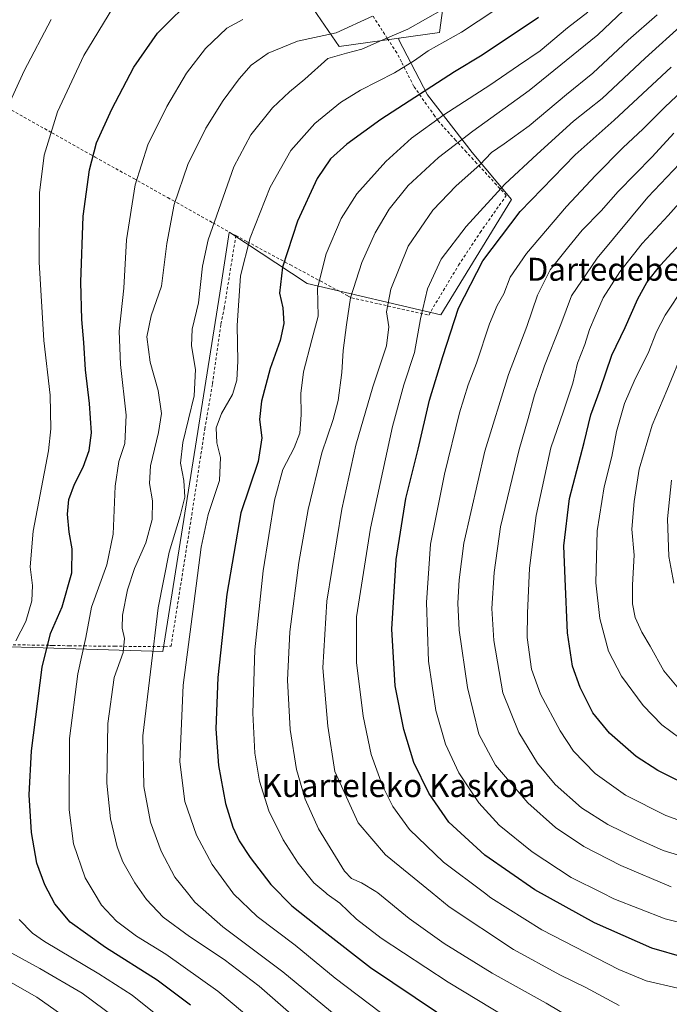
# Model space of a CAD drawing. Units: metres. Extents: x 626969 to 630383, y 4780512 to 4782890.
# Drawn here: x 629605 to 629831, y 4781733 to 4782077 of the extents above; entities that cross this region are included whole.
import ezdxf
from ezdxf.enums import TextEntityAlignment as Align

# ---------------------------------------------------------------- set-up
doc = ezdxf.new("R2010")
doc.units = ezdxf.units.M
doc.header["$MEASUREMENT"] = 0
doc.linetypes.add('DGN Style 2', pattern=[1.648017, 0.98881, -0.659207])
for name, color, linetype, lineweight in [('Alambrada', 7, 'DGN Style 2', 0), ('Arbolado forestal CxS', 92, 'Continuous', 0), ('Curva de nivel maestra', 30, 'Continuous', 30), ('Curva de nivel normal', 30, 'Continuous', 0), ('Pastizal CxS', 92, 'Continuous', 0), ('Prado CxS', 92, 'Continuous', 0), ('Texto cartográfico', 7, 'Continuous', 0)]:
    doc.layers.add(name, color=color, linetype=linetype, lineweight=lineweight)
doc.styles.add('Style-Arial', font='txt')

msp = doc.modelspace()

# ---------------------------------------------------------------- linework, layer by layer
at = {"layer": 'Alambrada', "color": 7, "linetype": 'DGN Style 2', "lineweight": 0}
for points in [[(629679.9601, 4782001.2501, 693.6474), (629683.9201, 4781999.1301, 695.2993), (629697.1501, 4781992.0401, 700.8114), (629699.0101, 4781991.0501, 701.5728), (629707.9401, 4781986.2401, 705.2829), (629719.1201, 4781980.2101, 710.1697), (629720.3201, 4781979.5801, 710.6865), (629729.8201, 4781977.4501, 714.5153), (629742.6001, 4781974.5901, 719.7008), (629747.1901, 4781973.5601, 721.7284), (629757.6201, 4781990.9701, 722.9379), (629765.1701, 4782002.3701, 722.6474), (629774.2601, 4782015.2601, 722.103), (629770.8501, 4782018.9701, 719.7101), (629763.9201, 4782026.4901, 714.9785), (629760.3101, 4782030.4101, 712.4909), (629756.6201, 4782034.4601, 710.0314), (629750.4701, 4782041.2301, 705.8824), (629749.3001, 4782042.8801, 705.0077), (629742.0301, 4782053.2801, 699.0339), (629737.6901, 4782061.8501, 695.2438), (629736.1001, 4782065.0001, 696.2686), (629732.9201, 4782069.7401, 700.9547), (629732.7701, 4782070.0001, 701.3103), (629727.6901, 4782077.9301, 702.981)], [(629569.8701, 4782063.4701, 654.7668), (629584.0901, 4782054.9401, 659.8805), (629598.9101, 4782046.6201, 664.8771), (629615.8501, 4782037.0801, 670.5946), (629629.0701, 4782029.6401, 675.0514), (629630.9101, 4782028.6001, 675.6537), (629644.3401, 4782021.1301, 680.1573), (629656.2301, 4782014.5001, 684.4586), (629657.8501, 4782013.5901, 685.085), (629671.9601, 4782005.7101, 690.3296), (629679.9601, 4782001.2501, 693.6474)], [(629602.2801, 4781858.6901, 672.1846), (629615.0301, 4781858.4801, 675.8144), (629616.1401, 4781858.4601, 676.2494), (629621.8201, 4781858.3301, 678.3693), (629627.0301, 4781858.2701, 680.3193), (629637.7101, 4781858.1701, 684.4729), (629655.1701, 4781858.0101, 691.9615), (629657.3501, 4781858.1901, 692.8451), (629664.6001, 4781903.9301, 692.7097), (629669.1101, 4781933.8301, 693.7525), (629671.8501, 4781949.6601, 692.36), (629674.7401, 4781970.4601, 693.3085), (629675.8901, 4781975.9301, 693.6865), (629679.9601, 4782001.2501, 693.6474)]]:
    msp.add_polyline3d(points, dxfattribs=at)
at = {"layer": 'Arbolado forestal CxS', "color": 92, "linetype": 'Continuous', "lineweight": 0}
for points in [[(629736.7285, 4782070.0451, 689.6206), (629716.0091, 4782067.1541, 686.4689), (629707.0545, 4782080.1791, 678.598), (629702.1703, 4782098.9021, 669.3672), (629704.6127, 4782117.6251, 662.1685), (629704.6123, 4782138.7903, 654.1213), (629707.8297, 4782156.9183, 646.8742), (629667.2219, 4782194.4619, 641.8208), (629634.7795, 4782202.3277, 644.295), (629634.1043, 4782202.5117, 644.2214), (629613.1509, 4782208.2269, 639.9479), (629595.4553, 4782200.3623, 636.2468), (629590.5819, 4782177.9675, 636.7732), (629590.5819, 4782146.4311, 641.5363), (629578.5675, 4782105.8849, 646.4917)], [(629792.5277, 4782129.0199, 681.355), (629812.8783, 4782119.2513, 690.9298), (629825.9029, 4782101.3421, 703.5766), (629821.8329, 4782091.5737, 707.0691), (629799.8539, 4782097.2723, 695.7299), (629783.5732, 4782099.7145, 689.7142), (629763.2225, 4782102.9715, 682.686), (629755.0469, 4782092.0707, 685.0791), (629753.4541, 4782089.9467, 685.4604), (629751.0121, 4782072.0379, 692.1792), (629736.7285, 4782070.0451, 689.6206)], [(629753.4541, 4782089.9467, 685.4604), (629751.0121, 4782072.0379, 692.1792), (629736.7285, 4782070.0451, 689.6206), (629716.0091, 4782067.1541, 686.4689), (629707.0545, 4782080.1791, 678.598)]]:
    msp.add_polyline3d(points, dxfattribs=at)
at = {"layer": 'Curva de nivel maestra', "color": 30, "linetype": 'Continuous', "lineweight": 30, "flags": 128}
for points, elevation in [([(629664.16, 4781733.1301), (629652.54, 4781741.7701), (629634.56, 4781753.1301), (629622.18, 4781762.0501), (629616.8, 4781768.4401), (629613.33, 4781774.9701), (629610.54, 4781782.5801), (629608.7, 4781793.2701), (629607.88, 4781806.4201), (629608.76, 4781821.7001), (629612.47, 4781850.8301), (629615.37, 4781862.5901), (629619.45, 4781871.9101), (629622.76, 4781883.7001), (629622.9, 4781892.1301), (629621.88, 4781897.8601), (629621.25, 4781904.1501), (629621.73, 4781909.2901), (629623.66, 4781914.6701), (629626.73, 4781920.5701), (629628.87, 4781926.4001), (629629.64, 4781932.5801), (629628.91, 4781942.8001), (629627.52, 4781954.4901), (629626.94, 4781964.0701), (629626.23, 4781972.0601), (629625.89, 4781985.0101), (629626.76, 4782008.0801), (629628.89, 4782024.1401), (629631.36, 4782033.5901), (629636.72, 4782045.3401), (629644.44, 4782059.9301), (629652.66, 4782071.7901), (629666.04, 4782085.2101)], 675), ([(629785.43, 4782077.2301), (629765.84, 4782064.0901), (629756.22, 4782058.3001), (629730.48, 4782041.7601), (629718.64, 4782033.1401), (629712.92, 4782028.0601), (629708.3, 4782021.1801), (629701.5, 4782006.3301), (629696.27, 4781990.2501), (629695.23, 4781981.2001), (629696.38, 4781976.0401), (629696.72, 4781970.6801), (629695.36, 4781964.6801), (629691.91, 4781954.9001), (629688.86, 4781943.5201), (629688.25, 4781937.2001), (629688.97, 4781930.7501), (629687.75, 4781922.6001), (629681.7, 4781904.7101), (629676.81, 4781876.2701), (629673.71, 4781847.2301), (629672.93, 4781829.3301), (629673.88, 4781816.5501), (629676.36, 4781803.3401), (629678.85, 4781795.1401), (629681.13, 4781790.4001), (629684.9, 4781784.5201), (629692.14, 4781775.1001), (629699.44, 4781767.7401), (629710.59, 4781758.8901), (629726.92, 4781746.2101), (629765.46, 4781720.3001)], 700), ([(629836.32, 4781749.6701), (629824.94, 4781752.9901), (629805.04, 4781761.8101), (629784.17, 4781773.2801), (629766.72, 4781785.3401), (629754.21, 4781796.8401), (629747.27, 4781807.0101), (629742.01, 4781817.6401), (629738.55, 4781829.1901), (629735.56, 4781844.3701), (629734.39, 4781864.0601), (629735.91, 4781888.3701), (629739.28, 4781909.6901), (629743.54, 4781926.9001), (629747.43, 4781943.9101), (629752.17, 4781959.1801), (629757.59, 4781975.9901), (629766.02, 4781992.4601), (629779.04, 4782009.6601), (629798.28, 4782029.3901), (629811.83, 4782041.5501), (629831.73, 4782059.9201)], 725), ([(629840.68, 4781808.1801), (629827.04, 4781814.8801), (629819.54, 4781819.7901), (629810.25, 4781827.8901), (629804.43, 4781834.9601), (629799.96, 4781843.8201), (629797.36, 4781851.2301), (629795.64, 4781862.8901), (629794.8, 4781881.6801), (629794.28, 4781893.1601), (629796.33, 4781909.6201), (629801.37, 4781929.1901), (629803.76, 4781938.8201), (629807.03, 4781947.5801), (629811.05, 4781959.5801), (629815.67, 4781969.2501), (629820.13, 4781979.2501), (629823.2, 4781984.9101), (629828.01, 4781990.9101), (629835.93, 4781999.5801)], 750)]:
    msp.add_lwpolyline(points, dxfattribs=dict(at, elevation=elevation))
at = {"layer": 'Curva de nivel normal', "color": 30, "linetype": 'Continuous', "lineweight": 0, "flags": 128}
for points, elevation in [([(629834.05, 4781738.96), (629823.06, 4781741.59), (629813.47, 4781745.55), (629786.67, 4781759.28), (629768.86, 4781770.48), (629766.6115, 4781772.18), (629752.34, 4781782.97), (629740.54, 4781794.28), (629734.66, 4781802.3), (629731.05, 4781809.54), (629727.17, 4781820.41), (629724.33, 4781833.85), (629721.99, 4781852.47), (629722.07, 4781868.42), (629726.85, 4781899.3), (629734.54, 4781934.76), (629738.48, 4781949.23), (629742.26, 4781960.52), (629744.3, 4781972.23), (629746.82, 4781982.68), (629751.52, 4781993.04), (629760.26, 4782004.4), (629773.8, 4782019.23), (629785.06, 4782029.64), (629797.65, 4782041.13), (629807.66, 4782049.1), (629822.67, 4782063.12), (629849.38, 4782087.43)], 720), ([(629802.24, 4781725.46), (629788.17, 4781733.79), (629769.32, 4781744.27), (629752.64, 4781754.6), (629740.38, 4781763.33), (629729.4797, 4781772.18), (629728.79, 4781772.74), (629723.72, 4781775.68), (629720.3, 4781777.23), (629717.84, 4781779.75), (629708.76, 4781794.56), (629704.1, 4781804.9), (629701.08, 4781815.19), (629698.85, 4781829.16), (629697.98, 4781846.39), (629698.83, 4781863.23), (629701.9, 4781887.32), (629705.17, 4781905.82), (629709.91, 4781925.56), (629713.9, 4781937.13), (629715.61, 4781943.84), (629716.93, 4781953.58), (629717.36, 4781961.22), (629718.56, 4781970.15), (629719.94, 4781979.56), (629723.89, 4781991.91), (629728.58, 4782002.25), (629733.44, 4782010.52), (629739.99, 4782018.71), (629750.6, 4782028.47), (629762.6, 4782037.64), (629782.26, 4782051.81), (629806.2, 4782071.18), (629819.51, 4782084.01)], 710), ([(629637.12, 4782080.6), (629626.96, 4782064.07), (629617.82, 4782044.45), (629613.12, 4782029.28), (629611.55, 4782016.22), (629611.38, 4781992.06), (629613.01, 4781964.72), (629615.26, 4781945.61), (629615.45, 4781933.88), (629614.59, 4781926.25), (629609.33, 4781898.32), (629608.2, 4781885.86), (629609.01, 4781879.3), (629608.82, 4781873.96), (629606.78, 4781866.77), (629603.24, 4781860)], 670), ([(629724.2, 4781721.68), (629696.36, 4781744.72), (629675.41, 4781760.34), (629665.65, 4781768.96), (629663.1048, 4781772.18), (629658.71, 4781777.74), (629653.89, 4781786.76), (629650.21, 4781796.89), (629647.83, 4781809.23), (629647.51, 4781826.92), (629652.83, 4781871.6), (629656.66, 4781890.94), (629660.58, 4781903.61), (629662.12, 4781910.1), (629661.79, 4781915.87), (629660.66, 4781922.01), (629661.48, 4781929.22), (629665.47, 4781945.46), (629665.93, 4781954.59), (629664.48, 4781962.81), (629664.69, 4781968.68), (629666.9, 4781977.89), (629668.36, 4781990.58), (629670.25, 4781999.81), (629679.22, 4782025.28), (629685.22, 4782036.43), (629692.77, 4782045.8), (629698.67, 4782051.42), (629703.98, 4782055.8), (629711.98, 4782062.94), (629718.51, 4782064.79), (629723.9, 4782066.18), (629732.07, 4782069.88), (629739.93, 4782073.23), (629752.19, 4782080.15)], 690), ([(629730.36, 4781730.53), (629714.58, 4781742.49), (629700.66, 4781754.01), (629687.38, 4781763.94), (629679.15, 4781771.9), (629678.9456, 4781772.18), (629671.66, 4781782.16), (629666.19, 4781792.32), (629662.19, 4781804.08), (629660.46, 4781817.89), (629661.58, 4781844.56), (629665.34, 4781872.9), (629667.85, 4781892.68), (629670.28, 4781904.09), (629674.29, 4781915.94), (629674.61, 4781923.92), (629673.36, 4781929.04), (629673.1, 4781934.28), (629674.96, 4781939.25), (629678.76, 4781945.91), (629680.34, 4781950.91), (629680.67, 4781957.56), (629680.4, 4781969.98), (629681.6, 4781987.22), (629684.96, 4782000.52), (629691.9, 4782018.16), (629699.17, 4782030.9), (629707.53, 4782040.37), (629716.39, 4782047.69), (629723.38, 4782051.98), (629735.32, 4782058.02), (629742.25, 4782062.3), (629747.07, 4782065.64), (629758.64, 4782072.2), (629770.25, 4782079.85)], 695), ([(629779.51, 4781725.63), (629753.96, 4781741.14), (629730.58, 4781756.4), (629722, 4781763.06), (629716.27, 4781768.67), (629711.8, 4781771.76), (629711.3077, 4781772.18), (629707.17, 4781775.71), (629701.65, 4781782.58), (629696.47, 4781790.68), (629691.46, 4781800.77), (629688.15, 4781811.12), (629686.56, 4781820.87), (629685.92, 4781834.89), (629686.61, 4781856.87), (629689.49, 4781884.44), (629693.43, 4781909.05), (629696.32, 4781919.74), (629700.31, 4781927.35), (629702.22, 4781932.47), (629702.73, 4781938.8), (629702.64, 4781946.24), (629703.58, 4781953.84), (629706.42, 4781964.95), (629708.63, 4781973.17), (629708.41, 4781982.91), (629711.4, 4781994.92), (629716.73, 4782007.26), (629722.14, 4782015.86), (629732.22, 4782027.12), (629741.26, 4782035.27), (629752.51, 4782043.34), (629768.57, 4782053.67), (629778.56, 4782060.6), (629786.05, 4782065.68), (629795.62, 4782073.65), (629802.68, 4782079.18)], 705), ([(629600.73, 4782046.72), (629606.1, 4782058.68), (629615.59, 4782076.58)], 665), ([(629703.03, 4781713.32), (629673.62, 4781737.91), (629655.59, 4781750.89), (629645.34, 4781757.16), (629638.34, 4781762.36), (629633.12, 4781767.94), (629630.5652, 4781772.18), (629627.42, 4781777.4), (629623.37, 4781789.36), (629621.79, 4781801.11), (629621.99, 4781825.97), (629624.84, 4781848.5), (629627.6, 4781861.25), (629629.59, 4781871.74), (629634.94, 4781886.48), (629637.24, 4781897.24), (629637.91, 4781913.9), (629639.2, 4781922.57), (629641.22, 4781928.82), (629641.74, 4781938.65), (629639.72, 4781956.39), (629639.3, 4781967.97), (629640.9, 4781982.9), (629641.82, 4781999.85), (629644.82, 4782018.97), (629649.29, 4782032.92), (629655.9, 4782046.26), (629662.81, 4782057.88), (629669.41, 4782066.43), (629676.82, 4782073.55), (629682.39, 4782076.59)], 680), ([(629709.64, 4781720.93), (629688.05, 4781739.68), (629675.93, 4781749.02), (629663.79, 4781756.98), (629654.64, 4781763.75), (629648.79, 4781769.85), (629647.1542, 4781772.18), (629644.69, 4781775.69), (629640.61, 4781783.01), (629638.61, 4781788.25), (629636.2, 4781797.97), (629635.02, 4781810.45), (629635.32, 4781831.26), (629637.49, 4781847.24), (629640.63, 4781855.96), (629641.12, 4781860.82), (629640.38, 4781864.5), (629640.49, 4781869.04), (629642.19, 4781877.77), (629644.59, 4781885.24), (629648.52, 4781894.24), (629650.78, 4781902.28), (629650.91, 4781908.86), (629649.88, 4781914.87), (629650.19, 4781921.06), (629653.04, 4781932.67), (629653.99, 4781939.32), (629652.9, 4781947.34), (629650.07, 4781957.13), (629648.94, 4781966.03), (629650.46, 4781973.25), (629654, 4781983.69), (629655.86, 4781998.56), (629658.49, 4782012.12), (629663.23, 4782026.08), (629669.48, 4782038.68), (629675.5, 4782048.37), (629681.06, 4782055.94), (629685.25, 4782060.66), (629691.21, 4782064.79), (629701.49, 4782069.06), (629714.92, 4782071.94), (629727.6, 4782077.68)], 685), ([(629813.55, 4781732.93), (629802.03, 4781739.23), (629792.97, 4781743.64), (629776.8, 4781752.43), (629754.29, 4781767.4), (629748.4287, 4781772.18), (629732.12, 4781785.48), (629722.56, 4781796.58), (629714.46, 4781814.56), (629712.01, 4781830.3), (629710.34, 4781850.64), (629711.63, 4781873.9), (629716.86, 4781905.9), (629721.77, 4781928.24), (629727.7, 4781948.54), (629732.44, 4781962.8), (629733.3, 4781969.42), (629732.47, 4781974.69), (629733.94, 4781982.63), (629740.03, 4781997.64), (629748.62, 4782010.11), (629756.79, 4782018.64), (629764.99, 4782025.92), (629769.08, 4782030.26), (629773.56, 4782033.19), (629782.26, 4782039.57), (629795.27, 4782050.46), (629804.39, 4782057.88), (629816.73, 4782069.43), (629826.86, 4782078.24)], 715), ([(629843.5, 4781759.74), (629829.68, 4781763.17), (629811.78, 4781770.13), (629807.68, 4781772.18), (629796.9, 4781777.57), (629783.23, 4781786.57), (629771.82, 4781795.77), (629764.66, 4781803.61), (629757.69, 4781814.1), (629753.04, 4781823.99), (629749.63, 4781835.73), (629747.16, 4781853.02), (629746.39, 4781873.36), (629747.78, 4781893.77), (629752.68, 4781918.18), (629757.99, 4781939.55), (629760.95, 4781949.31), (629763.9, 4781956.83), (629768.34, 4781970.53), (629771.04, 4781976.9), (629773.43, 4781981.02), (629775.56, 4781986.76), (629781.31, 4781995.08), (629795.27, 4782011.37), (629805.36, 4782022.23), (629814.84, 4782031.8), (629821.98, 4782038.46), (629829.68, 4782046.09), (629847.08, 4782062.47)], 730), ([(629831.72, 4781774.33), (629814.16, 4781781.71), (629801.26, 4781788.33), (629791.4, 4781794.98), (629781.75, 4781803.6), (629770.5, 4781816.68), (629764.7, 4781827.56), (629760.77, 4781843.74), (629757.87, 4781863.82), (629757.3, 4781873.16), (629757.87, 4781881.32), (629759.43, 4781894.07), (629766.73, 4781926.15), (629774.99, 4781952.89), (629781.44, 4781969.63), (629785.13, 4781980.56), (629789.6, 4781989.33), (629796.08, 4781997.51), (629800.71, 4782003.2), (629807.31, 4782009.92), (629813.29, 4782016.59), (629825.12, 4782028.74), (629832.65, 4782036.92)], 735), ([(629846.45, 4781781.63), (629829, 4781786.96), (629819.86, 4781791.08), (629809.63, 4781796.05), (629800.5, 4781801.84), (629791.28, 4781809.98), (629785.08, 4781817.46), (629778.59, 4781828.14), (629773.08, 4781841.96), (629769.91, 4781860.22), (629769.26, 4781871.36), (629770.04, 4781883.82), (629772.2, 4781899.76), (629778.73, 4781926.76), (629781.9, 4781937.54), (629784.04, 4781945.7), (629787.59, 4781955.93), (629793.3, 4781970.28), (629796.98, 4781980.27), (629805.9, 4781993.44), (629823.63, 4782014.63), (629834.61, 4782026.29)], 740), ([(629842.4, 4781794.67), (629829.87, 4781799.16), (629815.87, 4781806.3), (629805.24, 4781813.78), (629797.72, 4781821.64), (629792.99, 4781828.67), (629786.13, 4781841.42), (629783.04, 4781850.13), (629781.55, 4781861.19), (629781.7, 4781869.68), (629782.35, 4781885.32), (629784.64, 4781903.73), (629789.83, 4781927.29), (629794.2, 4781940.14), (629797.4, 4781949.8), (629799.1, 4781956.77), (629801.67, 4781963.34), (629803.26, 4781968.5), (629805.26, 4781973.22), (629808.05, 4781979.58), (629813.86, 4781988.65), (629821.65, 4781998.54), (629830.67, 4782008.26), (629838.27, 4782016.7)], 745), ([(629837.93, 4781823.84), (629828.46, 4781830.75), (629822.02, 4781837.55), (629814.42, 4781847.68), (629809.92, 4781856.45), (629806.9, 4781867.82), (629805.49, 4781880.28), (629805.98, 4781898.33), (629808.42, 4781913.68), (629811.1, 4781924.24), (629812.65, 4781932.99), (629815.51, 4781942.7), (629819.22, 4781951.4), (629823.68, 4781960.31), (629826.66, 4781967.77), (629829.66, 4781973.54), (629836.3, 4781983.48)], 755), ([(629836.14, 4781841.18), (629829.14, 4781849.61), (629824.39, 4781858.23), (629821.55, 4781863.04), (629819.21, 4781868.19), (629818.24, 4781872.89), (629818.26, 4781879.57), (629818.78, 4781889.9), (629818, 4781898.92), (629818.89, 4781908.64), (629820.53, 4781919.92), (629825.1, 4781935.24), (629830.2, 4781947.26), (629836.13, 4781961.65)], 760), ([(629832.71, 4781880.11), (629830.94, 4781889.39), (629830.44, 4781902.52), (629831.83, 4781915.99)], 765), ([(629604.38, 4781762.88), (629609.07, 4781758.17), (629613.26, 4781755.22), (629632.23, 4781744.01), (629643.84, 4781736.58), (629655.02, 4781727.64)], 670), ([(629638.11, 4781728.61), (629626.4, 4781737.27), (629611.66, 4781745.84), (629594.25, 4781755.27)], 665), ([(629627.18, 4781724.16), (629610.58, 4781735.89), (629598.09, 4781742.99)], 660)]:
    msp.add_lwpolyline(points, dxfattribs=dict(at, elevation=elevation))
at = {"layer": 'Pastizal CxS', "color": 92, "linetype": 'Continuous', "lineweight": 0}
for points in [[(629792.5277, 4782129.0199, 681.355), (629812.8783, 4782119.2513, 690.9298), (629825.9029, 4782101.3421, 703.5766), (629821.8329, 4782091.5737, 707.0691), (629799.8539, 4782097.2723, 695.7299), (629783.5732, 4782099.7145, 689.7142), (629763.2225, 4782102.9715, 682.686), (629755.0469, 4782092.0707, 685.0791), (629753.4541, 4782089.9467, 685.4604), (629751.0121, 4782072.0379, 692.1792), (629736.7285, 4782070.0451, 689.6206)], [(629555.7232, 4781859.3196, 651.455), (629654.4434, 4781856.3151, 690.9334), (629674.3308, 4781981.2239, 692.172), (629677.6873, 4782002.3055, 691.833), (629677.8083, 4782002.381, 691.867), (629704.8162, 4781984.5797, 703.4463), (629751.3742, 4781973.6241, 722.5079), (629776.0225, 4782013.7919, 722.0234), (629762.3294, 4782030.2247, 711.9044), (629746.8099, 4782050.3093, 700.0578), (629736.7677, 4782069.4803, 689.8556), (629736.7285, 4782070.0451, 689.6206), (629751.0121, 4782072.0379, 692.1792), (629753.4541, 4782089.9467, 685.4604)], [(629534.1432, 4781859.9764, 641.5734), (629555.7232, 4781859.3196, 651.455), (629654.4434, 4781856.3151, 690.9334), (629674.3308, 4781981.2239, 692.172), (629677.6873, 4782002.3055, 691.833), (629677.8083, 4782002.381, 691.867), (629704.8162, 4781984.5797, 703.4463), (629751.3742, 4781973.6241, 722.5079), (629776.0225, 4782013.7919, 722.0234), (629762.3294, 4782030.2247, 711.9044), (629746.8099, 4782050.3093, 700.0578), (629736.7677, 4782069.4803, 689.8556), (629736.7285, 4782070.0451, 689.6206)]]:
    msp.add_polyline3d(points, dxfattribs=at)
at = {"layer": 'Prado CxS', "color": 92, "linetype": 'Continuous', "lineweight": 0}
for points in [[(629736.7285, 4782070.0451, 689.6206), (629716.0091, 4782067.1541, 686.4689), (629707.0545, 4782080.1791, 678.598), (629702.1703, 4782098.9021, 669.3672), (629704.6127, 4782117.6251, 662.1685), (629704.6123, 4782138.7903, 654.1213), (629707.8297, 4782156.9183, 646.8742), (629667.2219, 4782194.4619, 641.8208), (629634.7795, 4782202.3277, 644.295), (629634.1043, 4782202.5117, 644.2214), (629613.1509, 4782208.2269, 639.9479), (629595.4553, 4782200.3623, 636.2468), (629590.5819, 4782177.9675, 636.7732), (629590.5819, 4782146.4311, 641.5363), (629578.5675, 4782105.8849, 646.4917)], [(629707.0545, 4782080.1791, 678.598), (629716.0091, 4782067.1541, 686.4689), (629736.7285, 4782070.0451, 689.6206), (629736.7677, 4782069.4803, 689.8556), (629746.8099, 4782050.3093, 700.0578), (629762.3294, 4782030.2247, 711.9044), (629776.0225, 4782013.7919, 722.0234), (629751.3742, 4781973.6241, 722.5079), (629704.8162, 4781984.5797, 703.4463), (629677.8083, 4782002.381, 691.867), (629677.6873, 4782002.3055, 691.833), (629674.3308, 4781981.2239, 692.172), (629654.4434, 4781856.3151, 690.9334), (629555.7232, 4781859.3196, 651.455)], [(629534.1432, 4781859.9764, 641.5734), (629555.7232, 4781859.3196, 651.455), (629654.4434, 4781856.3151, 690.9334), (629674.3308, 4781981.2239, 692.172), (629677.6873, 4782002.3055, 691.833), (629677.8083, 4782002.381, 691.867), (629704.8162, 4781984.5797, 703.4463), (629751.3742, 4781973.6241, 722.5079), (629776.0225, 4782013.7919, 722.0234), (629762.3294, 4782030.2247, 711.9044), (629746.8099, 4782050.3093, 700.0578), (629736.7677, 4782069.4803, 689.8556), (629736.7285, 4782070.0451, 689.6206)]]:
    msp.add_polyline3d(points, dxfattribs=at)

# ---------------------------------------------------------------- texts
at = {"layer": 'Texto cartográfico', "color": 7, "linetype": 'Continuous', "lineweight": 0, "style": 'Style-Arial'}
for s, p in [('Dartedebeku', (629814.5634, 4781989.5301)), ('Kuarteleko Kaskoa', (629736.6842, 4781809.6201))]:
    msp.add_text(s, height=8, dxfattribs=at).set_placement(p, align=Align.MIDDLE_CENTER)

doc.saveas('drawing.dxf')
